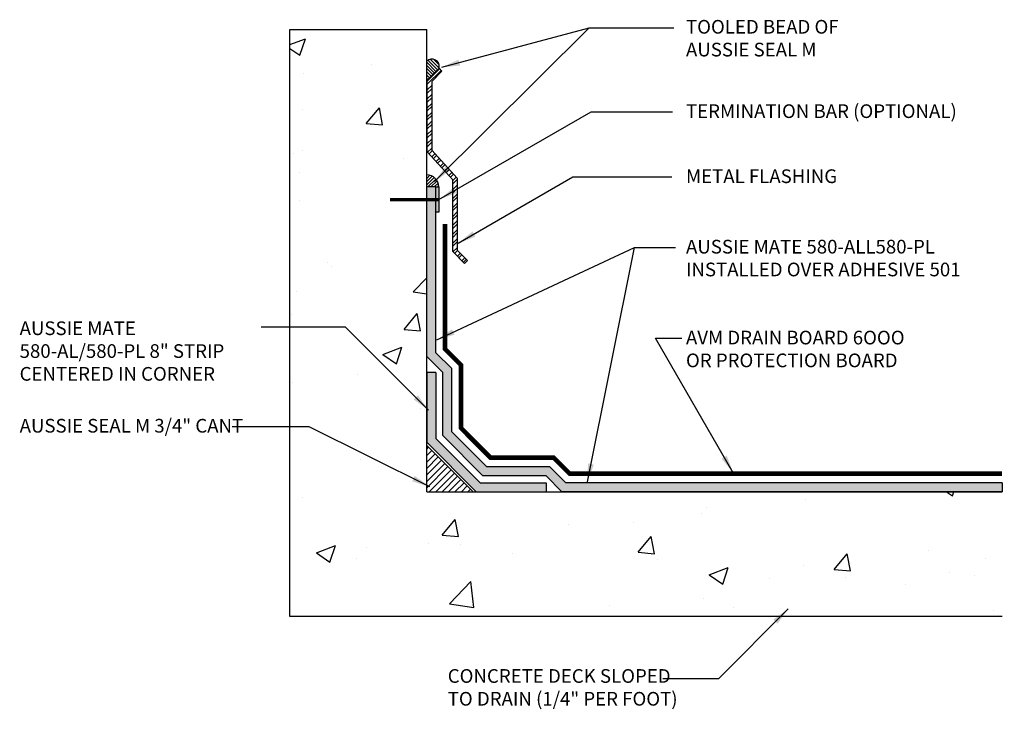
# Model space of a CAD drawing. Units: inches. Extents: x 56 to 237, y -656 to -500.
import ezdxf

# ---------------------------------------------------------------- set-up
doc = ezdxf.new("R2010")
doc.units = ezdxf.units.IN
doc.header["$LTSCALE"] = 0.3
doc.header["$MEASUREMENT"] = 0
doc.linetypes.add('HIDDENX2', pattern=[0.75, 0.5, -0.25])
doc.layers.get('0').update_dxf_attribs({"true_color": 0x000000})
for name, color, linetype in [('502', 30, 'Continuous'), ('580', 1, 'Continuous'), ('BKG', 7, 'Continuous')]:
    doc.layers.add(name, color=color, linetype=linetype)
doc.layers.add('A-DETL-LN01', color=7, linetype='Continuous', true_color=0x000000)
doc.styles.add('CADdetails-DIMENSIONS', font='ARIALN.TTF', dxfattribs={"height": 0.75})
doc.dimstyles.new('ModelSpace', dxfattribs={"dimscale": 8, "dimtxt": 0.625, "dimasz": 0.125, "dimexe": 0.0625, "dimexo": 0.125, "dimgap": 0.03125, "dimtad": 1, "dimdec": 3, "dimzin": 3, "dimdsep": 46, "dimlunit": 4, "dimtxsty": 'CADdetails-DIMENSIONS', "dimblk": 'ARCHTICK', "dimcen": 0, "dimclrd": 256, "dimclre": 256, "dimclrt": 256, "dimadec": 0, "dimazin": 0, "dimtfac": 0.5, "dimtdec": 3, "dimtmove": 2, "dimatfit": 3, "dimfxl": 1, "dimfrac": 1, "dimtolj": 1, "dimtzin": 0, "dimlwd": -1, "dimarcsym": 0})

# ---------------------------------------------------------------- blocks, each defined once
blk = doc.blocks.new('_ArchTick')
at = {"color": 0, "linetype": 'ByBlock', "const_width": 0.15}
blk.add_lwpolyline([(-0.5, -0.5), (0.5, 0.5)], dxfattribs=at)

msp = doc.modelspace()

# ---------------------------------------------------------------- hatches: boundary and pattern name
at = {"layer": '502'}
h = msp.add_hatch(color=256, dxfattribs=at)
h.dxf.hatch_style = 1
h.paths.add_polyline_path([(206.105, -509.328), (205.605, -509.328), (205.605, -510.021), (206.105, -510.021)])
h = msp.add_hatch(color=256, dxfattribs=at)
h.dxf.hatch_style = 1
h.paths.add_polyline_path([(205.605, -523.319), (208.327, -526.041), (212.151, -526.041), (212.151, -525.541), (208.534, -525.541), (206.105, -523.112), (206.105, -519.496), (205.605, -519.496)], flags=17)
h.paths.add_polyline_path([(206.98, -519.288), (206.105, -518.413), (206.105, -510.021), (205.605, -510.021), (205.605, -518.621), (206.48, -519.496), (206.48, -522.956), (208.69, -525.166), (212.151, -525.166), (213.026, -526.041), (237.175, -526.041), (237.175, -525.541), (213.233, -525.541), (212.358, -524.666), (208.897, -524.666), (206.98, -522.749)])
at = {"layer": '580'}
h = msp.add_hatch(dxfattribs=at)
h.set_pattern_fill('ANSI31', color=256, angle=90, style=0)
h.set_pattern_definition([(135, (3.10974, 0), (-0.088388348, -0.088388348), [])])
h.paths.add_polyline_path([(205.605, -503.468), (205.638, -503.468), (206.285, -502.821, 0.752643), (205.605, -502.431)])
h = msp.add_hatch(dxfattribs=at)
h.set_pattern_fill('ANSI31', color=256)
h.set_pattern_definition([(45, (3.10974, 0), (-0.088388348, 0.088388348), [])])
h.paths.add_polyline_path([(205.605, -508.655), (205.605, -509.328), (206.105, -509.328), (206.278, -509.328, 0.385405)])
h = msp.add_hatch(dxfattribs=at)
h.set_pattern_fill('ANSI31', color=256, scale=2)
h.set_pattern_definition([(45, (3.10974, 0), (-0.1767767, 0.1767767), [])])
h.paths.add_polyline_path([(208.151, -526.041), (205.605, -523.496), (205.605, -526.041)])
at = {"layer": 'A-DETL-LN01', "true_color": 0x7aafdf}
h = msp.add_hatch(dxfattribs=at)
h.set_pattern_fill('AR-CONC', color=143, scale=1.5)
h.set_pattern_definition([(50, (3.11, 0), (10.7589, -0.94128), [1.125, -12.375]), (355, (3.11, 0), (-2.08127, 11.28288), [0.9, -9.9]), (100.4514, (4.006, -0.078), (8.67763, 10.3416), [0.9561, -10.51713]), (46.1842, (3.11, 3), (16.00862, -2.4828), [1.6875, -18.5625]), (96.6356, (4.444, 2.793), (14.01993, 14.61178), [1.43416, -15.7757]), (351.1842, (3.11, 3), (14.01993, 14.6118), [1.35, -14.85]), (21, (4.61, 2.25), (8.9536, -6.03928), [1.125, -12.375]), (326, (4.61, 2.25), (3.64973, 10.87725), [0.9, -9.9]), (71.4514, (5.356, 1.747), (12.60334, 4.83797), [0.9561, -10.51713]), (37.5, (3.1097, 0), (0.182398, 4.993408), [0, -9.78, 0, -10.05, 0, -9.9375]), (7.5, (3.11, 0), (3.946043, 5.916176), [0, -5.73, 0, -9.555, 0, -3.7875]), (327.5, (-0.2353, 0), (8.007337, -0.338323), [0, -3.75, 0, -11.7, 0, -15.525]), (317.5, (-1.735, 0), (8.74779, 1.501575), [0, -4.875, 0, -7.77, 0, -11.025])])
h.paths.add_polyline_path([(198.1, -532.868), (237.175, -532.868), (237.175, -526.041), (213.026, -526.041), (205.605, -526.041), (205.605, -500.698), (198.1, -500.698)])
at = {"layer": 'A-DETL-LN01'}
h = msp.add_hatch(color=256, dxfattribs=at)
h.dxf.hatch_style = 1
h.paths.add_polyline_path([(206.278, -509.328), (206.105, -509.328), (206.105, -510.021), (206.278, -510.021)])
h.paths.add_polyline_path([(206.278, -510.021), (206.105, -510.021), (206.105, -510.712), (206.278, -510.712)])
at = {"layer": 'BKG'}
h = msp.add_hatch(dxfattribs=at)
h.set_pattern_fill('STEEL', color=256, scale=2.768532)
h.set_pattern_definition([(45, (3.10974, 0), (-0.24470597, 0.24470597), []), (45, (3.10974, 0.17303), (-0.24470597, 0.24470597), [])])
h.paths.add_polyline_path([(207.03, -508.931), (207.03, -512.87), (207.676, -513.516), (207.834, -513.358), (207.269, -512.792), (207.269, -508.838), (205.878, -507.314), (205.878, -503.545), (206.443, -502.98), (206.285, -502.821), (205.638, -503.468), (205.638, -507.407)])

# ---------------------------------------------------------------- linework, layer by layer
msp.add_lwpolyline([(198.1, -532.868), (198.1, -500.698), (205.605, -500.698)])
at = {"layer": '502'}
for points in [[(237.175, -526.041), (213.026, -526.041), (212.151, -525.166), (208.69, -525.166), (206.48, -522.956), (206.48, -519.496), (205.605, -518.621), (205.605, -509.328)], [(206.105, -509.328), (205.605, -509.328)], [(237.175, -525.541), (213.233, -525.541), (212.358, -524.666), (208.897, -524.666), (206.98, -522.749), (206.98, -519.288), (206.105, -518.413), (206.105, -509.328)], [(205.605, -519.496), (205.605, -523.319), (208.327, -526.041), (212.151, -526.041)], [(206.105, -519.496), (205.605, -519.496)], [(206.105, -519.496), (206.105, -523.112), (208.534, -525.541), (212.151, -525.541)], [(212.151, -525.541), (212.151, -526.041)], [(237.175, -525.541), (237.175, -526.041)]]:
    msp.add_lwpolyline(points, dxfattribs=at)
at = {"layer": '580'}
msp.add_lwpolyline([(206.278, -509.328, 0.385405), (205.605, -508.655)], format="xyb", dxfattribs=at)
msp.add_lwpolyline([(205.605, -523.496), (208.151, -526.041)], dxfattribs=at)
msp.add_arc((205.888, -502.724), 0.408, 346.1895, 134.0563, dxfattribs=at)
at = {"layer": 'A-DETL-LN01', "linetype": 'HIDDENX2', "const_width": 0.25}
msp.add_lwpolyline([(237.175, -525.041), (213.44, -525.041), (212.565, -524.166), (209.104, -524.166), (207.48, -522.542), (207.48, -519.081), (206.605, -518.206), (206.605, -511.355)], dxfattribs=at)
at = {"layer": 'BKG'}
for points in [[(205.605, -526.041), (205.605, -500.698)], [(205.605, -526.041), (237.175, -526.041)], [(237.175, -532.868), (198.1, -532.868)]]:
    msp.add_lwpolyline(points, dxfattribs=at)
for points in [[(205.878, -507.314), (207.269, -508.838), (207.269, -512.792), (207.834, -513.358), (207.676, -513.516), (207.03, -512.87), (207.03, -508.931), (205.638, -507.407), (205.638, -503.468), (206.285, -502.821), (206.443, -502.98), (205.878, -503.545)], [(206.105, -509.328), (206.278, -509.328), (206.278, -510.712), (206.105, -510.712)]]:
    msp.add_lwpolyline(points, close=True, dxfattribs=at)
at = {"layer": 'BKG', "color": 6}
msp.add_lwpolyline([(205.638, -503.468), (205.605, -503.468)], dxfattribs=at)
at = {"layer": 'BKG', "const_width": 0.188}
msp.add_lwpolyline([(206.278, -510.021), (203.587, -510.021)], dxfattribs=at)

# ---------------------------------------------------------------- texts
at = {"insert": (232.938, -506.449), "char_height": 0.75, "width": 10.68488, "attachment_point": 3, "style": 'CADdetails-DIMENSIONS'}
msp.add_mtext('\\A1;', dxfattribs=at)
at = {"layer": 'A-DETL-LN01', "char_height": 0.75, "attachment_point": 1, "style": 'CADdetails-DIMENSIONS'}
for s, width, heights, insert in [('TOOLED BEAD OF \\PAUSSIE SEAL M', 12.13765, [0], (219.832, -500.171)), ('TERMINATION BAR (OPTIONAL)', 17.21011, [0], (219.832, -504.797)), ('METAL FLASHING', 11.83572, [0], (219.832, -508.363)), ('AUSSIE MATE 580-ALL580-PL INSTALLED OVER ADHESIVE 501', 15.27761, [0], (219.832, -512.226)), ('AUSSIE MATE 580-AL/580-PL 8" STRIP CENTERED IN CORNER', 12.89905, [0], (183.265, -516.698)), ('AVM DRAIN BOARD 6OOO OR PROTECTION BOARD', 13.4184, [2.924], (219.832, -517.21)), ('AUSSIE SEAL M 3/4" CANT', 15.89897, [0], (183.265, -522.044)), ('CONCRETE DECK SLOPED\\PTO DRAIN (1/4" PER FOOT)', 18.36664, [0], (206.758, -535.763))]:
    msp.add_mtext_dynamic_manual_height_columns(s, width=width, gutter_width=3.75, heights=heights, dxfattribs=dict(at, insert=insert))
at = {"layer": 'A-DETL-LN01', "char_height": 0.75, "width": 1.49554, "attachment_point": 1, "style": 'CADdetails-DIMENSIONS'}
for insert in [(216.205, -500.952), (216.388, -512.272)]:
    msp.add_mtext('\\A1;', dxfattribs=dict(at, insert=insert))

# ---------------------------------------------------------------- leaders
at = {"layer": 'A-DETL-LN01'}
for points in [[(206.037, -509.036), (214.522, -500.598)], [(206.429, -502.767), (214.522, -500.598), (219.169, -500.598)], [(206.278, -510.021), (214.625, -505.202), (219.091, -505.202)], [(207.331, -512.412), (213.63, -508.775), (219.052, -508.775)], [(206.155, -517.702), (217.013, -512.647), (219.248, -512.647)], [(214.419, -525.499), (217.013, -512.647)], [(205.707, -521.567), (201.151, -517.011), (196.527, -517.011)], [(222.428, -525.007), (218.163, -517.618), (219.598, -517.618)], [(205.772, -525.762), (199.15, -522.485), (194.925, -522.485)], [(225.445, -532.452), (221.61, -536.287), (218.559, -536.287)]]:
    msp.add_leader(points, dimstyle='ModelSpace', override={"dimgap": 0.03125, "dimtad": 0}, dxfattribs=at)

doc.saveas('drawing.dxf')
